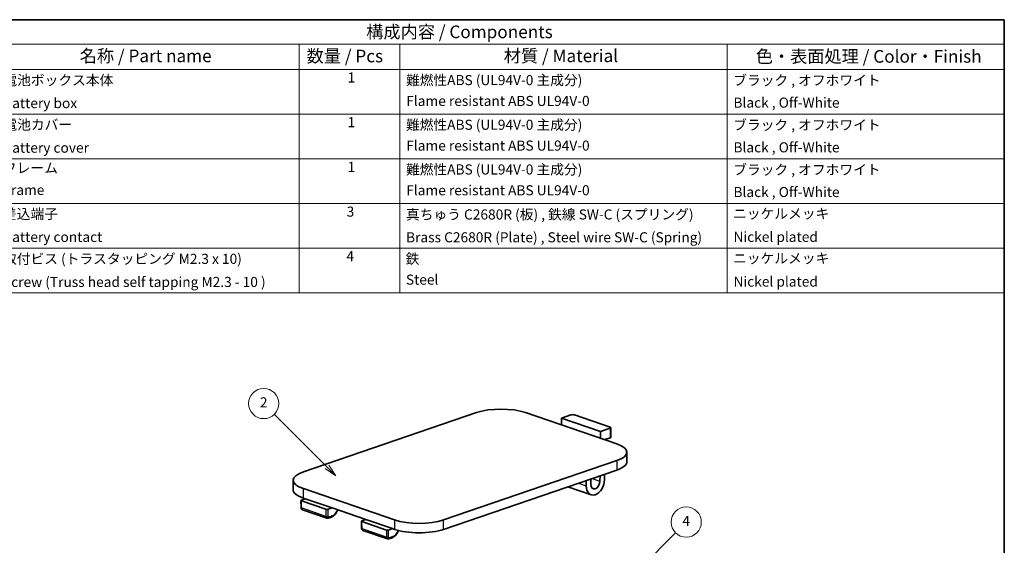
# Model space of a CAD drawing. Units: millimetres. Extents: x 0 to 1183, y 0 to 562.
# Drawn here: x 196 to 391, y 177 to 281 of the extents above; entities that cross this region are included whole.
import ezdxf

# ---------------------------------------------------------------- set-up
doc = ezdxf.new("R2010")
doc.units = ezdxf.units.MM
for name, color, linetype, lineweight in [('Border (ISO)', 7, 'Continuous', 35), ('Symbol (ISO)', 7, 'Continuous', 18), ('Symbol (TK)', 100, 'Continuous', 18), ('Visible (ISO)', 7, 'Continuous', 35), ('Visible Narrow (ISO)', 7, 'Continuous', 25)]:
    doc.layers.add(name, color=color, linetype=linetype, lineweight=lineweight)
doc.styles.add('Note Text (TK)', font='txt')
doc.styles.add('Note Text (TK2)', font='txt')

# ---------------------------------------------------------------- blocks, each defined once
blk = doc.blocks.new('図面枠 tk図枠')
at = {"layer": 'Border (ISO)'}
for p, q in [((14.5, 289), (405.5, 289)), ((405.5, 289), (405.5, 8))]:
    blk.add_line(p, q, dxfattribs=at)
blk = doc.blocks.new('構成内容 _ Components')
at = {"layer": 'Symbol (ISO)'}
for p, q in [((405.5, 289), (190.5, 289)), ((405.5, 289), (405.5, 284.16)), ((405.5, 284.16), (190.5, 284.16)), ((265.5, 284.16), (265.5, 279.12)), ((285.5, 284.16), (285.5, 279.12)), ((350.5, 284.16), (350.5, 279.12)), ((405.5, 284.16), (405.5, 279.12)), ((405.5, 279.12), (190.5, 279.12)), ((265.5, 279.12), (265.5, 234.79)), ((285.5, 279.12), (285.5, 234.79)), ((350.5, 279.12), (350.5, 234.79)), ((405.5, 279.12), (405.5, 234.79)), ((405.5, 270.25), (190.5, 270.25)), ((405.5, 261.39), (190.5, 261.39)), ((405.5, 252.52), (190.5, 252.52)), ((405.5, 243.66), (190.5, 243.66)), ((405.5, 234.79), (190.5, 234.79))]:
    blk.add_line(p, q, dxfattribs=at)
at = {"layer": 'Symbol (ISO)', "color": 7, "attachment_point": 7}
for s, insert, char_height, style in [('構成内容 / Components', (278.81, 284.56), 2.5, 'Note Text (TK)'), ('名称 / Part name', (221.92, 279.79), 2.5, 'Note Text (TK)'), ('数量 / Pcs', (266.97, 279.76), 2.5, 'Note Text (TK)'), ('材質 / Material', (306.12, 279.8), 2.5, 'Note Text (TK)'), ('色・表面処理 / Color・Finish', (356.15, 279.69), 2.5, 'Note Text (TK)'), ('電池ボックス本体', (206.76, 275.38), 2, 'Note Text (TK2)'), ('1', (275.1, 275.91), 2, 'Note Text (TK2)'), ('難燃性ABS (UL94V-0 主成分)', (286.69, 275.39), 2, 'Note Text (TK2)'), ('ブラック , オフホワイト', (351.67, 275.35), 2, 'Note Text (TK2)'), ('Flame resistant ABS UL94V-0', (286.76, 271.26), 2, 'Note Text (TK2)'), ('Black , Off-White', (351.72, 270.92), 2, 'Note Text (TK2)'), ('Battery box', (206.72, 270.83), 2, 'Note Text (TK2)'), ('電池カバー', (206.76, 266.55), 2, 'Note Text (TK2)'), ('1', (275.1, 267.05), 2, 'Note Text (TK2)'), ('難燃性ABS (UL94V-0 主成分)', (286.69, 266.53), 2, 'Note Text (TK2)'), ('ブラック , オフホワイト', (351.67, 266.49), 2, 'Note Text (TK2)'), ('Battery cover', (206.72, 261.98), 2, 'Note Text (TK2)'), ('Flame resistant ABS UL94V-0', (286.76, 262.4), 2, 'Note Text (TK2)'), ('Black , Off-White', (351.72, 262.05), 2, 'Note Text (TK2)'), ('フレーム', (206.67, 257.95), 2, 'Note Text (TK2)'), ('1', (275.1, 258.18), 2, 'Note Text (TK2)'), ('難燃性ABS (UL94V-0 主成分)', (286.69, 257.66), 2, 'Note Text (TK2)'), ('ブラック , オフホワイト', (351.67, 257.62), 2, 'Note Text (TK2)'), ('Frame', (206.76, 253.6), 2, 'Note Text (TK2)'), ('Flame resistant ABS UL94V-0', (286.76, 253.53), 2, 'Note Text (TK2)'), ('Black , Off-White', (351.72, 253.19), 2, 'Note Text (TK2)'), ('差込端子', (206.69, 248.83), 2, 'Note Text (TK2)'), ('3', (274.92, 249.29), 2, 'Note Text (TK2)'), ('真ちゅう C2680R (板) , 鉄線 SW-C (スプリング)', (286.7, 248.73), 2, 'Note Text (TK2)'), ('ニッケルメッキ', (351.65, 248.91), 2, 'Note Text (TK2)'), ('Battery contact', (206.72, 244.27), 2, 'Note Text (TK2)'), ('Brass C2680R (Plate) , Steel wire SW-C (Spring)', (286.72, 244.2), 2, 'Note Text (TK2)'), ('Nickel plated', (351.73, 244.29), 2, 'Note Text (TK2)'), ('取付ビス (トラスタッピング M2.3 x 10)', (206.69, 239.93), 2, 'Note Text (TK2)'), ('4', (274.87, 240.45), 2, 'Note Text (TK2)'), ('鉄', (286.62, 239.94), 2, 'Note Text (TK2)'), ('ニッケルメッキ', (351.65, 240.04), 2, 'Note Text (TK2)'), ('Steel', (286.69, 235.8), 2, 'Note Text (TK2)'), ('Screw (Truss head self tapping M2.3 - 10 )', (206.69, 235.34), 2, 'Note Text (TK2)'), ('Nickel plated', (351.73, 235.42), 2, 'Note Text (TK2)')]:
    blk.add_mtext(s, dxfattribs=dict(at, insert=insert, char_height=char_height, style=style))
blk = doc.blocks.new('バルーン1')
at = {"layer": 'Symbol (TK)', "color": 100}
for p, q in [((271, 200.28), (260.56, 210.72)), ((270.65, 199.92), (272.77, 198.51)), ((271, 200.28), (272.77, 198.51)), ((272.77, 198.51), (271.36, 200.63))]:
    blk.add_line(p, q, dxfattribs=at)
at = {"layer": 'Symbol (TK)'}
blk.add_circle((258.45, 212.84), 3, dxfattribs=at)
at = {"layer": 'Symbol (TK)', "color": 7, "insert": (258.45, 212.82), "char_height": 2, "attachment_point": 5, "style": 'Note Text (TK2)'}
blk.add_mtext('2', dxfattribs=at)
blk = doc.blocks.new('バルーン5')
at = {"layer": 'Symbol (TK)', "color": 100}
for p, q in [((322.11, 169.09), (340.23, 187.2)), ((321.76, 169.44), (320.34, 167.32)), ((322.11, 169.09), (320.34, 167.32)), ((320.34, 167.32), (322.46, 168.73))]:
    blk.add_line(p, q, dxfattribs=at)
at = {"layer": 'Symbol (TK)'}
blk.add_circle((342.34, 189.32), 3, dxfattribs=at)
at = {"layer": 'Symbol (TK)', "color": 7, "insert": (342.34, 189.3), "char_height": 2, "attachment_point": 5, "style": 'Note Text (TK2)'}
blk.add_mtext('4', dxfattribs=at)

msp = doc.modelspace()

# ---------------------------------------------------------------- linework, layer by layer
at = {"layer": 'Visible (ISO)'}
for p, q in [((286.1841, 203.0418), (251.8187, 191.2881)), ((314.0441, 196.8505), (295.9422, 203.0418)), ((303.0485, 201.9413), (304.9577, 202.5943)), ((303.0485, 201.9413), (310.8267, 199.2811)), ((303.0485, 200.6112), (303.0485, 201.9413)), ((305.6648, 202.5943), (312.7359, 200.1759)), ((312.7359, 199.934), (310.8267, 199.2811)), ((312.8823, 198.1756), (312.8823, 200.055)), ((310.8267, 199.2811), (310.8267, 197.951)), ((311.7099, 197.6489), (311.7106, 197.704)), ((311.7106, 197.704), (312.7359, 198.0546)), ((316.0651, 193.3024), (316.0651, 195.1818)), ((279.6787, 181.7594), (314.0441, 193.5131)), ((314.0441, 191.6337), (279.6787, 179.88)), ((308.8822, 188.8224), (308.8822, 189.8682)), ((310.7361, 190.5023), (310.7223, 189.4517)), ((311.6061, 189.7438), (311.62, 190.8046)), ((249.7977, 187.74), (249.7977, 189.6194)), ((251.8187, 187.9506), (269.9206, 181.7594)), ((304.3472, 188.3172), (308.9627, 186.7386)), ((307.9983, 189.5659), (307.9983, 188.5098)), ((252.2076, 185.9382), (251.4298, 185.6722)), ((252.2076, 185.9382), (251.8187, 186.0712)), ((257.5109, 184.1244), (252.2076, 185.9382)), ((251.3419, 185.5992), (251.3605, 184.1845)), ((251.4298, 185.5271), (256.3088, 183.8584)), ((256.7331, 183.8584), (257.5109, 184.1244)), ((264.2284, 181.8269), (257.5109, 184.1244)), ((256.4995, 182.1034), (251.6412, 183.765)), ((257.3853, 182.3192), (256.7582, 182.1047)), ((264.2284, 181.8269), (263.4506, 181.5608)), ((269.5317, 180.013), (264.2284, 181.8269)), ((263.3627, 181.4878), (263.3813, 180.0732)), ((263.4506, 181.4157), (268.3297, 179.747)), ((268.7539, 179.747), (269.5317, 180.013)), ((269.9206, 179.88), (269.5317, 180.013)), ((268.5203, 177.992), (263.662, 179.6536)), ((269.4388, 178.219), (268.7791, 177.9933))]:
    msp.add_line(p, q, dxfattribs=at)
for centre, major_axis, ratio, start_param, end_param in [((291.0631, 201.373), (6.9, 0), 0.34202059, 0.78539833, 2.35619465), ((305.3113, 202.4734), (0.5, 0), 0.34202059, 0.78539833, 2.35619465), ((312.3823, 200.055), (0.5, 0), 0.34202059, 5.49778731, 7.06858363), ((312.3823, 198.1756), (0.5, 0), 0.34202059, 5.49778731, 6.28318531), ((309.1651, 195.1818), (6.9, 0), 0.34202059, 5.49778731, 7.06858363), ((309.1651, 193.3024), (6.9, 0), 0.34202059, 5.49778731, 6.28318531), ((256.6977, 189.6194), (-6.9, 0), 0.34202059, 5.49778731, 7.06858363), ((309.8023, 189.1477), (0.8505, 2.4053), 0.66143849, 2.06170569, 5.18584505), ((256.6977, 187.74), (-6.9, 0), 0.34202059, 0, 0.78539833), ((309.8023, 189.1477), (0.4338, 1.2268), 0.66143849, 2.06170569, 5.18584505), ((251.6419, 185.5996), (-0.3, 0), 0.34199455, 5.49782538, 7.06854556), ((256.521, 183.9309), (-0.3, 0), 0.34204664, 0.7854364, 2.35615658), ((263.6628, 181.4883), (-0.3, 0), 0.34199455, 5.49782538, 7.06854556), ((274.7997, 183.4281), (-6.9, 0), 0.34202059, 0.78539833, 2.35619465), ((274.7997, 181.5487), (6.9, 0), 0.34202059, 3.92699098, 5.49778731), ((268.5418, 179.8196), (-0.3, 0), 0.34204664, 0.7854364, 2.35615658)]:
    msp.add_ellipse(centre, major_axis=major_axis, ratio=ratio, start_param=start_param, end_param=end_param, dxfattribs=at)
for points, knots in [([(251.3605, 184.1845), (251.3609, 184.1545), (251.3637, 184.1239), (251.3755, 184.062), (251.3845, 184.0307), (251.4104, 183.968), (251.4274, 183.9366), (251.4716, 183.8767), (251.4989, 183.8481), (251.5637, 183.799), (251.6012, 183.7787), (251.6412, 183.765)], [-1.56206968, -1.56206968, -1.56206968, -1.56206968, -1.34472852, -1.34472852, -1.12738736, -1.12738736, -0.9100462, -0.9100462, -0.69270504, -0.69270504, -0.47536388, -0.47536388, -0.47536388, -0.47536388]), ([(256.7582, 182.1047), (256.7431, 182.0995), (256.7273, 182.0951), (256.6947, 182.088), (256.6778, 182.0854), (256.6431, 182.0824), (256.6253, 182.082), (256.5894, 182.0837), (256.5712, 182.0858), (256.535, 182.0926), (256.517, 182.0974), (256.4995, 182.1034)], [0, 0, 0, 0, 0.095072777, 0.095072777, 0.190145553, 0.190145553, 0.28521833, 0.28521833, 0.380291106, 0.380291106, 0.475363883, 0.475363883, 0.475363883, 0.475363883]), ([(258.6466, 183.736), (258.6464, 183.7355), (258.6462, 183.735), (258.5891, 183.5708), (258.5171, 183.4123), (258.3476, 183.1153), (258.2499, 182.9769), (258.0335, 182.7291), (257.9148, 182.6198), (257.661, 182.4389), (257.5257, 182.3672), (257.3853, 182.3192)], [-1.09636712, -1.09636712, -1.09636712, -1.09636712, -1.09555072, -1.09555072, -0.82166304, -0.82166304, -0.54777536, -0.54777536, -0.27388768, -0.27388768, 0, 0, 0, 0]), ([(263.3813, 180.0732), (263.3817, 180.0431), (263.3846, 180.0126), (263.3963, 179.9507), (263.4053, 179.9193), (263.4312, 179.8566), (263.4482, 179.8253), (263.4924, 179.7653), (263.5197, 179.7367), (263.5845, 179.6876), (263.622, 179.6673), (263.662, 179.6536)], [-1.56206968, -1.56206968, -1.56206968, -1.56206968, -1.34472852, -1.34472852, -1.12738736, -1.12738736, -0.9100462, -0.9100462, -0.69270504, -0.69270504, -0.47536388, -0.47536388, -0.47536388, -0.47536388]), ([(268.7791, 177.9933), (268.7639, 177.9882), (268.7482, 177.9837), (268.7155, 177.9767), (268.6986, 177.9741), (268.6639, 177.9711), (268.6462, 177.9707), (268.6102, 177.9723), (268.592, 177.9744), (268.5559, 177.9813), (268.5379, 177.986), (268.5203, 177.992)], [0, 0, 0, 0, 0.095072777, 0.095072777, 0.190145553, 0.190145553, 0.28521833, 0.28521833, 0.380291106, 0.380291106, 0.475363883, 0.475363883, 0.475363883, 0.475363883]), ([(270.7048, 179.6493), (270.7031, 179.6443), (270.7013, 179.6393), (270.6426, 179.4706), (270.5707, 179.3121), (270.4011, 179.0151), (270.3034, 178.8767), (270.0871, 178.629), (269.9683, 178.5196), (269.7145, 178.3387), (269.5793, 178.267), (269.4388, 178.219)], [-1.10390835, -1.10390835, -1.10390835, -1.10390835, -1.09555072, -1.09555072, -0.82166304, -0.82166304, -0.54777536, -0.54777536, -0.27388768, -0.27388768, 0, 0, 0, 0])]:
    msp.add_open_spline(points, degree=3, knots=knots, dxfattribs=at)
at = {"layer": 'Visible Narrow (ISO)'}
for p, q in [((312.7359, 199.934), (312.7359, 198.0546)), ((311.7106, 197.704), (311.6297, 197.6763)), ((314.0441, 193.5131), (314.0441, 191.6337)), ((309.1933, 189.9746), (310.7223, 189.4517)), ((251.8187, 186.0712), (251.8187, 187.9506)), ((306.4544, 189.0379), (307.9983, 188.5098)), ((251.4483, 184.1135), (251.4298, 185.5271)), ((256.3088, 182.4511), (251.4483, 184.1135)), ((256.3088, 183.8584), (256.3088, 182.4511)), ((256.7331, 182.4511), (256.7331, 183.8584)), ((257.5003, 182.528), (256.8733, 182.3136)), ((263.4692, 180.0021), (263.4506, 181.4157)), ((268.3297, 178.3397), (263.4692, 180.0021)), ((269.9206, 181.7594), (269.9206, 179.88)), ((279.6787, 179.88), (279.6787, 181.7594)), ((268.3297, 179.747), (268.3297, 178.3397)), ((268.7539, 178.3397), (268.7539, 179.747)), ((269.5539, 178.4278), (268.8941, 178.2022))]:
    msp.add_line(p, q, dxfattribs=at)
for centre, major_axis, ratio, start_param, end_param in [((251.6605, 184.1885), (-0.3, -0.0039), 0.34199455, 0, 0.78086862), ((251.8019, 184.2385), (-0.1598, -0.4738), 0.66565028, 5.19370713, 6.28041293), ((256.521, 182.5261), (-0.3, 0), 0.35359088, 0.78543634, 2.35613114), ((256.6624, 182.5761), (0.1638, 0.4724), 0.66326252, 2.05763364, 3.14433944), ((256.8745, 182.5011), (-0.0667, -0.1886), 0.66145285, 5.20333833, 6.76540801), ((256.6612, 182.3886), (0.0971, -0.2839), 0.66446302, 0, 1.08670566), ((257.2882, 182.603), (0.0971, -0.2839), 0.66446302, 0, 1.08670566), ((257.5108, 184.1219), (-0.5667, -1.6028), 0.66143849, 0.48218272, 1.5790049), ((263.6813, 180.0771), (-0.3, -0.0039), 0.34199455, 0, 0.78086862), ((263.8227, 180.1271), (-0.1598, -0.4738), 0.66565028, 5.19370713, 6.28041293), ((268.5418, 178.4147), (-0.3, 0), 0.35359088, 0.78543634, 2.35613114), ((268.6832, 178.4647), (0.1638, 0.4724), 0.66326252, 2.05763364, 3.14433944), ((268.8953, 178.3897), (-0.0667, -0.1886), 0.66145285, 5.20333833, 6.76540801), ((268.682, 178.2772), (0.0971, -0.2839), 0.66446302, 0, 1.08670566), ((269.3417, 178.5029), (0.0971, -0.2839), 0.66446302, 0, 1.08670566), ((269.5644, 180.0217), (-0.5667, -1.6028), 0.66143849, 0.48218272, 1.58392298)]:
    msp.add_ellipse(centre, major_axis=major_axis, ratio=ratio, start_param=start_param, end_param=end_param, dxfattribs=at)

# ---------------------------------------------------------------- block references
msp.add_blockref('図面枠 tk図枠', (-14.5, -8))
at = {"layer": 'Symbol (ISO)'}
msp.add_blockref('構成内容 _ Components', (-14.5, -8), dxfattribs=at)
at = {"layer": 'Symbol (TK)'}
for name in ['バルーン1', 'バルーン5']:
    msp.add_blockref(name, (-14.5, -8), dxfattribs=at)

doc.saveas('drawing.dxf')
